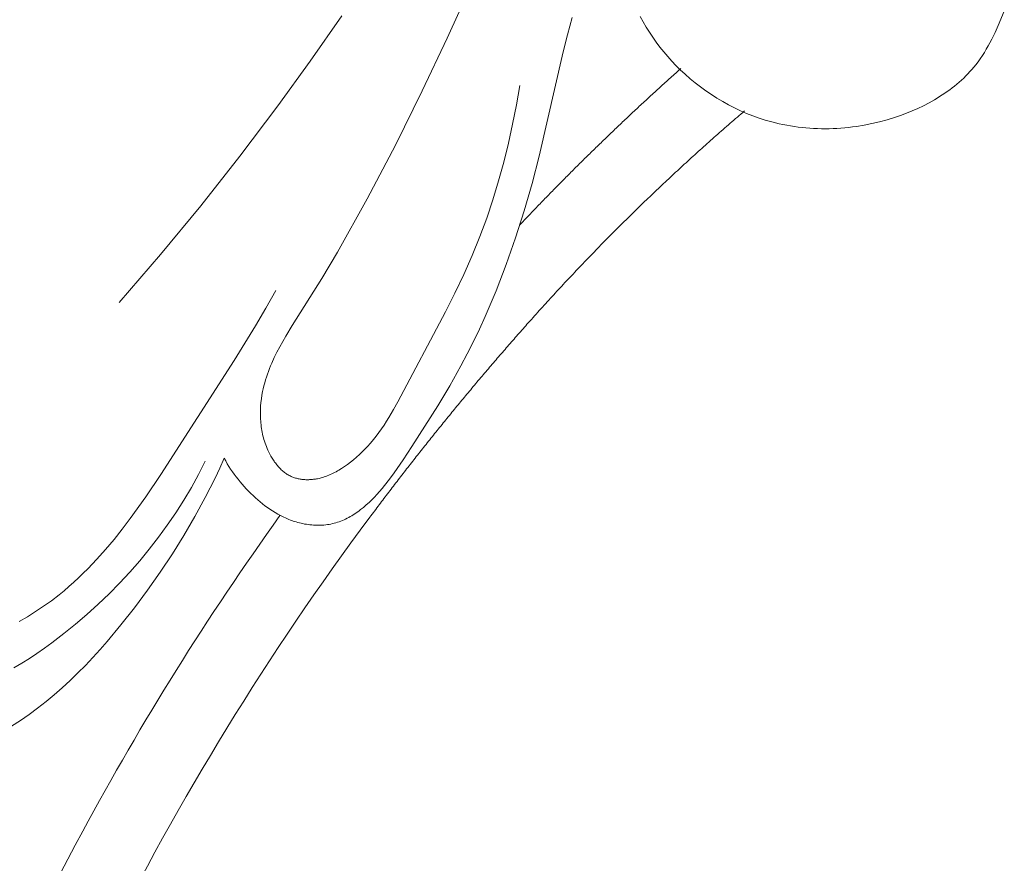
# Model space of a CAD drawing. Units: millimetres. Extents: x 228964 to 231964, y 56717 to 59717.
# Drawn here: x 230279 to 230320, y 58100 to 58134 of the extents above; entities that cross this region are included whole.
import ezdxf

# ---------------------------------------------------------------- set-up
doc = ezdxf.new("R2010")
doc.units = ezdxf.units.MM
doc.layers.add('Poliuretan_Stavros', color=161, linetype='Continuous', lineweight=5)

# ---------------------------------------------------------------- blocks, each defined once
blk = doc.blocks.new('NPU-408_406_228')
at = {"layer": 'Poliuretan_Stavros'}
for points in [[(-124.237, -111.215), (-122.55, -109.266), (-120.908, -107.279), (-119.31, -105.254), (-117.755, -103.195), (-116.433, -101.371), (-115.146, -99.522)], [(-102.973, -99.554), (-102.851, -99.77), (-102.724, -99.983), (-102.59, -100.192), (-102.452, -100.398), (-102.308, -100.6), (-102.158, -100.798), (-102.004, -100.992), (-101.843, -101.182), (-101.678, -101.367), (-101.507, -101.547), (-101.331, -101.723), (-101.134, -101.908), (-100.93, -102.088), (-100.72, -102.261), (-100.506, -102.427), (-100.286, -102.587), (-100.061, -102.74), (-99.831, -102.885), (-99.597, -103.024), (-99.359, -103.155), (-99.117, -103.279), (-98.872, -103.394), (-98.623, -103.502), (-98.37, -103.602), (-98.115, -103.693), (-97.858, -103.776), (-97.597, -103.85), (-97.445, -103.89), (-97.291, -103.926), (-97.137, -103.959), (-96.982, -103.99), (-96.826, -104.017), (-96.67, -104.042), (-96.514, -104.063), (-96.357, -104.081), (-96.2, -104.097), (-96.043, -104.11), (-95.885, -104.119), (-95.727, -104.126), (-95.568, -104.13), (-95.41, -104.131), (-95.251, -104.129), (-95.093, -104.125), (-94.934, -104.117), (-94.775, -104.107), (-94.617, -104.094), (-94.458, -104.078), (-94.3, -104.059), (-94.142, -104.037), (-93.826, -103.986), (-93.511, -103.923), (-93.199, -103.85), (-92.888, -103.765), (-92.579, -103.67), (-92.338, -103.587), (-92.1, -103.498), (-91.864, -103.402), (-91.631, -103.3), (-91.401, -103.19), (-91.176, -103.074), (-90.956, -102.95), (-90.848, -102.886), (-90.741, -102.82), (-90.635, -102.752), (-90.531, -102.683), (-90.429, -102.612), (-90.328, -102.539), (-90.229, -102.464), (-90.131, -102.387), (-90.036, -102.309), (-89.942, -102.229), (-89.85, -102.147), (-89.76, -102.063), (-89.673, -101.977), (-89.587, -101.89), (-89.503, -101.801), (-89.422, -101.71), (-89.343, -101.617), (-89.267, -101.522), (-89.174, -101.4), (-89.085, -101.276), (-88.999, -101.149), (-88.917, -101.02), (-88.838, -100.888), (-88.761, -100.754), (-88.687, -100.619), (-88.615, -100.481), (-88.478, -100.201), (-88.348, -99.916), (-88.102, -99.334)], [(-107.885, -102.373), (-108.022, -103.157), (-108.176, -103.939), (-108.347, -104.718), (-108.538, -105.493), (-108.748, -106.262), (-108.979, -107.025), (-109.231, -107.779), (-109.506, -108.523), (-109.825, -109.306), (-110.168, -110.078), (-110.53, -110.843), (-110.908, -111.601), (-112.858, -115.266), (-113.039, -115.589), (-113.228, -115.907), (-113.325, -116.064), (-113.425, -116.218), (-113.528, -116.371), (-113.634, -116.52), (-113.743, -116.667), (-113.857, -116.812), (-113.974, -116.952), (-114.096, -117.09), (-114.203, -117.204), (-114.314, -117.316), (-114.428, -117.424), (-114.546, -117.53), (-114.666, -117.632), (-114.789, -117.73), (-114.915, -117.825), (-115.044, -117.916), (-115.154, -117.989), (-115.266, -118.059), (-115.323, -118.092), (-115.381, -118.125), (-115.439, -118.156), (-115.497, -118.186), (-115.557, -118.215), (-115.617, -118.242), (-115.678, -118.268), (-115.739, -118.293), (-115.801, -118.316), (-115.864, -118.337), (-115.928, -118.357), (-115.993, -118.375), (-116.069, -118.393), (-116.146, -118.409), (-116.185, -118.416), (-116.224, -118.423), (-116.263, -118.428), (-116.302, -118.433), (-116.342, -118.438), (-116.381, -118.441), (-116.421, -118.444), (-116.46, -118.446), (-116.5, -118.447), (-116.539, -118.448), (-116.579, -118.448), (-116.618, -118.447), (-116.657, -118.445), (-116.696, -118.442), (-116.735, -118.439), (-116.774, -118.434), (-116.813, -118.429), (-116.851, -118.423), (-116.889, -118.416), (-116.927, -118.409), (-116.964, -118.4), (-117.002, -118.39), (-117.038, -118.38), (-117.075, -118.369), (-117.111, -118.356), (-117.147, -118.343), (-117.182, -118.329), (-117.217, -118.314), (-117.257, -118.295), (-117.296, -118.274), (-117.334, -118.253), (-117.372, -118.23), (-117.41, -118.206), (-117.446, -118.181), (-117.482, -118.155), (-117.517, -118.128), (-117.552, -118.099), (-117.586, -118.07), (-117.619, -118.04), (-117.652, -118.009), (-117.684, -117.976), (-117.715, -117.943), (-117.746, -117.91), (-117.776, -117.875), (-117.805, -117.84), (-117.833, -117.804), (-117.861, -117.767), (-117.889, -117.729), (-117.915, -117.691), (-117.941, -117.653), (-117.967, -117.614), (-117.991, -117.574), (-118.039, -117.493), (-118.083, -117.411), (-118.126, -117.327), (-118.165, -117.243), (-118.196, -117.171), (-118.225, -117.099), (-118.253, -117.027), (-118.279, -116.954), (-118.303, -116.881), (-118.325, -116.808), (-118.346, -116.734), (-118.365, -116.66), (-118.382, -116.585), (-118.398, -116.511), (-118.412, -116.436), (-118.424, -116.361), (-118.435, -116.285), (-118.445, -116.21), (-118.452, -116.134), (-118.459, -116.058), (-118.464, -115.983), (-118.467, -115.907), (-118.47, -115.831), (-118.47, -115.755), (-118.47, -115.68), (-118.468, -115.604), (-118.46, -115.453), (-118.447, -115.302), (-118.429, -115.152), (-118.406, -115.004), (-118.379, -114.856), (-118.354, -114.736), (-118.325, -114.616), (-118.294, -114.497), (-118.26, -114.379), (-118.223, -114.262), (-118.184, -114.146), (-118.143, -114.031), (-118.099, -113.916), (-118.053, -113.802), (-118.005, -113.689), (-117.904, -113.464), (-117.795, -113.242), (-117.68, -113.022), (-117.56, -112.804), (-117.435, -112.587), (-117.175, -112.158), (-115.969, -110.237), (-115.328, -109.161), (-114.109, -106.994), (-112.96, -104.803), (-111.862, -102.587), (-110.845, -100.44), (-109.865, -98.269)], [(-119.949, -117.573), (-119.888, -117.685), (-119.823, -117.797), (-119.756, -117.906), (-119.687, -118.015), (-119.615, -118.122), (-119.54, -118.227), (-119.464, -118.331), (-119.385, -118.433), (-119.303, -118.533), (-119.22, -118.632), (-119.134, -118.729), (-119.046, -118.824), (-118.957, -118.918), (-118.865, -119.009), (-118.771, -119.099), (-118.675, -119.187), (-118.581, -119.271), (-118.484, -119.352), (-118.386, -119.431), (-118.286, -119.509), (-118.184, -119.583), (-118.081, -119.655), (-117.975, -119.724), (-117.868, -119.79), (-117.76, -119.853), (-117.649, -119.913), (-117.537, -119.969), (-117.423, -120.021), (-117.307, -120.07), (-117.248, -120.093), (-117.189, -120.114), (-117.13, -120.135), (-117.07, -120.155), (-117.01, -120.173), (-116.949, -120.191), (-116.878, -120.209), (-116.807, -120.227), (-116.736, -120.242), (-116.664, -120.256), (-116.592, -120.269), (-116.52, -120.279), (-116.448, -120.289), (-116.376, -120.296), (-116.303, -120.302), (-116.231, -120.306), (-116.159, -120.308), (-116.087, -120.308), (-116.016, -120.307), (-115.945, -120.303), (-115.875, -120.298), (-115.805, -120.291), (-115.733, -120.282), (-115.662, -120.27), (-115.592, -120.257), (-115.523, -120.242), (-115.454, -120.224), (-115.386, -120.205), (-115.318, -120.184), (-115.251, -120.161), (-115.185, -120.136), (-115.119, -120.11), (-115.054, -120.082), (-114.99, -120.052), (-114.926, -120.021), (-114.863, -119.988), (-114.801, -119.953), (-114.739, -119.917), (-114.677, -119.879), (-114.616, -119.84), (-114.556, -119.8), (-114.496, -119.758), (-114.437, -119.715), (-114.378, -119.67), (-114.263, -119.577), (-114.149, -119.48), (-114.037, -119.377), (-113.927, -119.271), (-113.819, -119.161), (-113.713, -119.047), (-113.609, -118.929), (-113.506, -118.809), (-113.404, -118.686), (-113.207, -118.433), (-113.014, -118.172), (-112.645, -117.637), (-112.292, -117.099), (-111.23, -115.434), (-110.744, -114.624), (-110.284, -113.807), (-110.024, -113.314), (-109.772, -112.813), (-109.529, -112.305), (-109.294, -111.79), (-108.849, -110.74), (-108.436, -109.67), (-108.054, -108.582), (-107.704, -107.481), (-107.383, -106.371), (-107.093, -105.256), (-106.115, -100.998), (-105.938, -100.295), (-105.748, -99.595)], [(-128.321, -124.236), (-127.979, -124.04), (-127.646, -123.832), (-127.32, -123.613), (-127.002, -123.384), (-126.692, -123.145), (-126.488, -122.978), (-126.287, -122.807), (-126.09, -122.631), (-125.895, -122.451), (-125.704, -122.267), (-125.516, -122.08), (-125.149, -121.694), (-124.793, -121.295), (-124.447, -120.884), (-124.11, -120.463), (-123.781, -120.032), (-123.144, -119.147), (-122.53, -118.241), (-119.535, -113.588), (-118.669, -112.172), (-118.251, -111.455), (-117.845, -110.729)], [(-128.633, -128.506), (-128.269, -128.272), (-127.913, -128.027), (-127.564, -127.77), (-127.223, -127.502), (-126.889, -127.224), (-126.561, -126.936), (-126.24, -126.639), (-125.925, -126.334), (-125.617, -126.022), (-125.315, -125.702), (-125.018, -125.376), (-124.727, -125.044), (-124.162, -124.366), (-123.616, -123.673), (-123.078, -122.952), (-122.561, -122.221), (-122.065, -121.478), (-121.592, -120.723), (-121.143, -119.955), (-120.719, -119.174), (-120.32, -118.38), (-120.131, -117.978), (-119.949, -117.573)], [(-128.53, -126.129), (-128.214, -125.938), (-127.902, -125.739), (-127.594, -125.533), (-127.29, -125.321), (-126.989, -125.103), (-126.498, -124.729), (-126.018, -124.342), (-125.55, -123.941), (-125.093, -123.528), (-124.649, -123.102), (-124.218, -122.664), (-123.801, -122.214), (-123.397, -121.753), (-123.007, -121.281), (-122.632, -120.798), (-122.273, -120.304), (-121.929, -119.801), (-121.601, -119.287), (-121.29, -118.765), (-120.996, -118.233), (-120.719, -117.693)]]:
    blk.add_lwpolyline(points, dxfattribs=at)
for points, weights in [([(-101.303, -101.669), (-104.737, -104.728), (-107.896, -108.069)], [1, 0.999082492551, 1]), ([(-107.535, -112.05), (-103.419, -107.422), (-98.706, -103.404)], [1, 0.997618059075, 1]), ([(-114.004, -119.982), (-110.939, -115.878), (-107.535, -112.05)], [1, 0.999091504714, 1])]:
    blk.add_rational_spline(points, weights, degree=2, dxfattribs=at)
for points, knots in [([(-117.673, -119.915), (-120.631, -124.031), (-123.319, -128.337), (-128.994, -138.835), (-131.745, -145.149), (-135.747, -157.008), (-137.175, -162.497), (-139.162, -173.352), (-139.761, -178.709), (-139.996, -184.094), (-139.997, -184.114), (-139.998, -184.134), (-139.999, -184.154)], [104.216401, 104.216401, 104.216401, 104.216401, 121.592778, 121.592778, 145.185363, 145.185363, 164.690221, 164.690221, 183.294046, 183.294046, 183.294046, 183.363052, 183.363052, 183.363052, 183.363052]), ([(-114.004, -119.982), (-118.152, -125.535), (-127.135, -140.191), (-134.785, -162.188), (-136.738, -178.215), (-137, -184.219)], [101.768279, 101.768279, 101.768279, 101.768279, 126.158732, 161.993515, 183.287709, 183.287709, 183.287709, 183.287709])]:
    blk.add_open_spline(points, degree=3, knots=knots, dxfattribs=at)

msp = doc.modelspace()

# ---------------------------------------------------------------- block references
at = {"layer": 'Poliuretan_Stavros'}
msp.add_blockref('NPU-408_406_228', (230407.675, 58234.034), dxfattribs=at)

doc.saveas('drawing.dxf')
